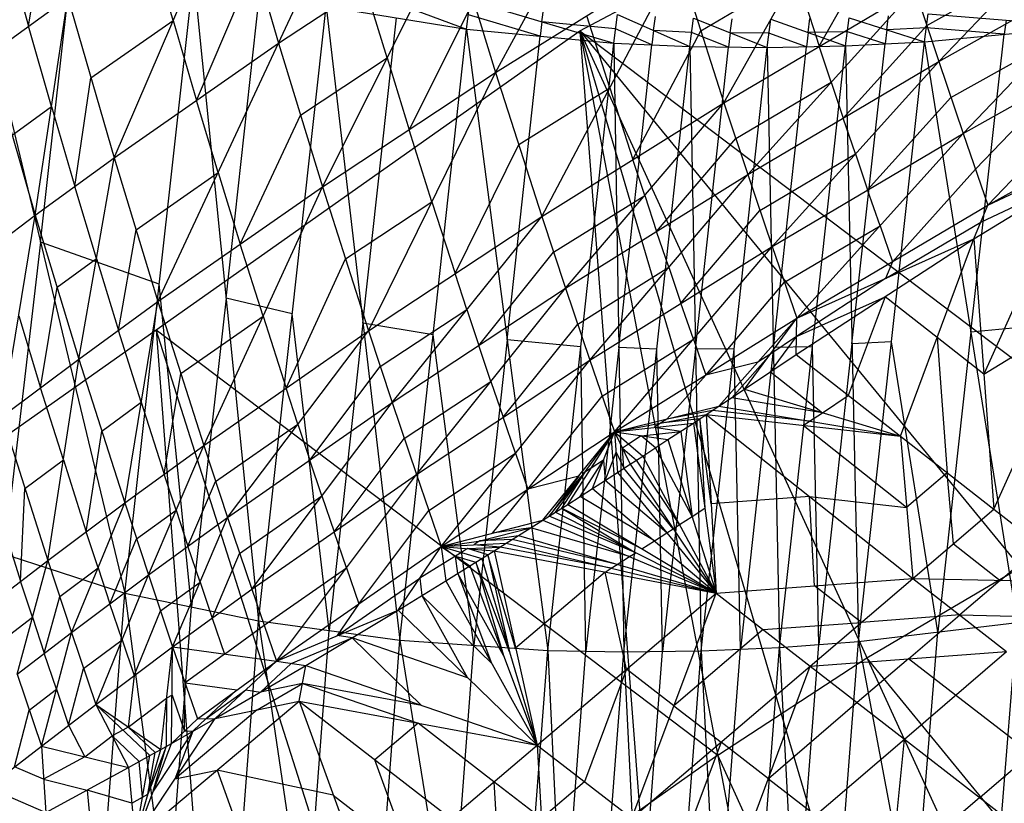
# Model space of a CAD drawing. Units: millimetres. Extents: x -365 to 356, y -321 to 346.
# Drawn here: x -304 to -286, y 213 to 228 of the extents above; entities that cross this region are included whole.
import ezdxf

# ---------------------------------------------------------------- set-up
doc = ezdxf.new("R2010")
doc.units = ezdxf.units.MM
doc.header["$MEASUREMENT"] = 0
doc.layers.add('Livello 02', color=7, linetype='Continuous', true_color=0x7d26cd)

msp = doc.modelspace()

# ---------------------------------------------------------------- linework, layer by layer
at = {"layer": 'Livello 02'}
for p, q in [((-293.547, 227.802, 556.369), (-276.222, 237.058, 557.236)), ((-299.25, 227.57, 587.836), (-296.859, 232.758, 595.904)), ((-295.141, 227.013, 579.853), (-292.53, 231.879, 587.066)), ((-290.821, 226.445, 571.883), (-288.081, 231.299, 579.118)), ((-302.361, 225.402, 588.252), (-300.132, 230.6, 596.296)), ((-300.132, 230.6, 596.296), (-299.25, 227.57, 587.836)), ((-286.754, 227.222, 567.725), (-283.423, 230.7, 571.184)), ((-305.353, 230.44, 648.048), (-302.163, 217.167, 624.307)), ((-303.986, 227.891, 596.813), (-303.657, 229.946, 600.935)), ((-289.014, 227.513, 571.703), (-287.644, 229.94, 575.32)), ((-303.758, 223.804, 636.178), (-303.105, 229.646, 648.372)), ((-299.25, 227.57, 587.836), (-295.973, 229.73, 587.441)), ((-298.42, 224.851, 580.253), (-295.973, 229.73, 587.441)), ((-295.973, 229.73, 587.441), (-295.141, 227.013, 579.853)), ((-301.247, 228.001, 592.274), (-301.686, 229.516, 596.501)), ((-304.403, 229.404, 601.041), (-303.986, 227.891, 596.813)), ((-286.754, 227.222, 567.725), (-282.97, 229.341, 567.385)), ((-286.292, 225.863, 563.927), (-282.97, 229.341, 567.385)), ((-300.806, 226.486, 588.044), (-299.691, 229.085, 592.066)), ((-295.141, 227.013, 579.853), (-291.695, 229.163, 579.475)), ((-294.269, 224.294, 572.266), (-291.695, 229.163, 579.475)), ((-291.695, 229.163, 579.475), (-290.821, 226.445, 571.883)), ((-286.98, 227.902, 569.624), (-285.088, 228.961, 569.455)), ((-302.163, 217.167, 624.307), (-300.857, 228.851, 648.696)), ((-300.857, 228.851, 648.696), (-299.631, 216.642, 624.496)), ((-298.28, 228.81, 650.071), (-295.692, 227.834, 649.052)), ((-291.258, 227.804, 575.679), (-289.451, 228.872, 575.501)), ((-289.451, 228.872, 575.501), (-289.014, 227.513, 571.703)), ((-300.244, 222.747, 636.596), (-299.603, 228.558, 648.805)), ((-297.197, 227.291, 583.847), (-297.612, 228.65, 587.638)), ((-290.821, 226.445, 571.883), (-287.206, 228.581, 571.523)), ((-290.37, 225.085, 568.088), (-287.206, 228.581, 571.523)), ((-287.206, 228.581, 571.523), (-286.754, 227.222, 567.725)), ((-304.732, 227.348, 596.92), (-303.24, 228.433, 596.707)), ((-303.855, 224.315, 588.466), (-303.24, 228.433, 596.707)), ((-303.24, 228.433, 596.707), (-302.361, 225.402, 588.252)), ((-296.78, 225.932, 580.053), (-295.557, 228.372, 583.647)), ((-295.692, 227.834, 649.052), (-295.624, 228.376, 650.211)), ((-295.624, 228.376, 650.211), (-292.904, 227.571, 649.106)), ((-299.631, 216.642, 624.496), (-298.349, 228.265, 648.913)), ((-298.349, 228.265, 648.913), (-296.956, 216.277, 624.604)), ((-298.349, 228.265, 648.913), (-295.692, 227.834, 649.052)), ((-294.264, 227.974, 649.659), (-294.23, 228.243, 650.239)), ((-302.801, 226.917, 592.479), (-301.247, 228.001, 592.274)), ((-301.247, 228.001, 592.274), (-300.806, 226.486, 588.044)), ((-297.652, 222.271, 636.758), (-297.02, 228.049, 648.982)), ((-294.298, 227.702, 649.079), (-295.658, 228.105, 649.631)), ((-294.264, 227.974, 649.659), (-294.298, 227.702, 649.079)), ((-292.87, 227.841, 649.686), (-294.264, 227.974, 649.659)), ((-292.982, 226.728, 575.87), (-293.418, 228.088, 579.664)), ((-292.904, 227.571, 649.106), (-292.836, 228.11, 650.267)), ((-292.836, 228.11, 650.267), (-291.465, 227.507, 649.1)), ((-292.151, 227.808, 649.683), (-292.117, 228.077, 650.264)), ((-291.465, 227.507, 649.1), (-291.398, 228.044, 650.262)), ((-291.398, 228.044, 650.262), (-290.001, 227.489, 649.07)), ((-290.7, 227.766, 649.666), (-290.666, 228.034, 650.247)), ((-290.001, 227.489, 649.07), (-289.934, 228.024, 650.233)), ((-289.934, 228.024, 650.233), (-288.517, 227.519, 649.017)), ((-289.225, 227.772, 649.625), (-289.192, 228.039, 650.207)), ((-288.517, 227.519, 649.017), (-288.45, 228.053, 650.181)), ((-288.45, 228.053, 650.181), (-287.021, 227.595, 648.941)), ((-287.735, 227.824, 649.561), (-287.702, 228.09, 650.143)), ((-287.021, 227.595, 648.941), (-286.953, 228.127, 650.106)), ((-286.953, 228.127, 650.106), (-284.005, 227.881, 648.725)), ((-286.292, 225.863, 563.927), (-282.507, 227.982, 563.585)), ((-285.823, 224.504, 560.13), (-282.507, 227.982, 563.585)), ((-285.479, 228.004, 649.415), (-285.513, 227.738, 648.833)), ((-309.594, 216.492, 555.31), (-293.547, 227.802, 556.369)), ((-303.547, 226.374, 592.587), (-303.986, 227.891, 596.813)), ((-296.956, 216.277, 624.604), (-295.692, 227.834, 649.052)), ((-295.692, 227.834, 649.052), (-294.156, 216.082, 624.624)), ((-295.692, 227.834, 649.052), (-292.904, 227.571, 649.106)), ((-293.547, 227.802, 556.369), (-288.329, 200.396, 553.803)), ((-293.547, 227.802, 556.369), (-287.326, 146.593, 304.162)), ((-293.547, 227.802, 556.369), (-282.679, 204.079, 554.148)), ((-293.547, 227.802, 556.369), (-276.881, 207.504, 554.469)), ((-293.547, 227.802, 556.369), (-272.967, 158.029, 303.56)), ((-293.547, 227.802, 556.369), (-270.915, 210.685, 554.767)), ((-292.185, 227.539, 649.103), (-292.87, 227.841, 649.686)), ((-292.545, 225.369, 572.075), (-291.258, 227.804, 575.679)), ((-292.151, 227.808, 649.683), (-292.185, 227.539, 649.103)), ((-291.432, 227.775, 649.681), (-292.151, 227.808, 649.683)), ((-290.733, 227.498, 649.085), (-291.432, 227.775, 649.681)), ((-290.7, 227.766, 649.666), (-290.733, 227.498, 649.085)), ((-289.968, 227.757, 649.652), (-290.7, 227.766, 649.666)), ((-289.225, 227.772, 649.625), (-289.259, 227.504, 649.044)), ((-288.483, 227.786, 649.599), (-289.225, 227.772, 649.625)), ((-288.562, 226.154, 567.906), (-286.98, 227.902, 569.624)), ((-287.769, 227.557, 648.979), (-288.483, 227.786, 649.599)), ((-287.735, 227.824, 649.561), (-287.769, 227.557, 648.979)), ((-286.987, 227.861, 649.524), (-287.735, 227.824, 649.561)), ((-287.021, 227.595, 648.941), (-284.005, 227.881, 648.725)), ((-285.513, 227.738, 648.833), (-286.987, 227.861, 649.524)), ((-294.924, 221.958, 636.838), (-294.298, 227.702, 649.079)), ((-289.259, 227.504, 649.044), (-289.968, 227.757, 649.652)), ((-288.517, 227.519, 649.017), (-287.021, 227.595, 648.941)), ((-288.274, 216.251, 624.384), (-287.021, 227.595, 648.941)), ((-287.021, 227.595, 648.941), (-285.271, 216.612, 624.127)), ((-286.523, 226.543, 565.826), (-284.631, 227.602, 565.656)), ((-286.146, 222.104, 636.534), (-285.513, 227.738, 648.833)), ((-302.361, 225.402, 588.252), (-299.25, 227.57, 587.836)), ((-301.534, 222.681, 580.672), (-299.25, 227.57, 587.836)), ((-299.25, 227.57, 587.836), (-298.42, 224.851, 580.253)), ((-294.156, 216.082, 624.624), (-292.904, 227.571, 649.106)), ((-292.904, 227.571, 649.106), (-292.715, 216.053, 624.6)), ((-292.904, 227.571, 649.106), (-291.465, 227.507, 649.1)), ((-292.809, 221.812, 636.853), (-292.185, 227.539, 649.103)), ((-292.715, 216.053, 624.6), (-291.465, 227.507, 649.1)), ((-291.465, 227.507, 649.1), (-291.25, 216.072, 624.552)), ((-291.465, 227.507, 649.1), (-290.001, 227.489, 649.07)), ((-291.358, 221.789, 636.826), (-290.733, 227.498, 649.085)), ((-291.25, 216.072, 624.552), (-290.001, 227.489, 649.07)), ((-290.001, 227.489, 649.07), (-288.517, 227.519, 649.017)), ((-290.001, 227.489, 649.07), (-289.767, 216.138, 624.48)), ((-289.884, 221.813, 636.775), (-289.259, 227.504, 649.044)), ((-289.767, 216.138, 624.48), (-288.517, 227.519, 649.017)), ((-288.788, 226.833, 569.805), (-289.014, 227.513, 571.703)), ((-288.517, 227.519, 649.017), (-288.274, 216.251, 624.384)), ((-288.396, 221.885, 636.701), (-287.769, 227.557, 648.979)), ((-304.732, 227.348, 596.92), (-303.855, 224.315, 588.466)), ((-298.835, 226.211, 584.044), (-297.197, 227.291, 583.847)), ((-297.197, 227.291, 583.847), (-296.78, 225.932, 580.053)), ((-290.37, 225.085, 568.088), (-286.754, 227.222, 567.725)), ((-289.908, 223.726, 564.292), (-286.754, 227.222, 567.725)), ((-286.754, 227.222, 567.725), (-286.292, 225.863, 563.927)), ((-303.108, 224.859, 588.359), (-302.801, 226.917, 592.479)), ((-298.42, 224.851, 580.253), (-295.141, 227.013, 579.853)), ((-297.551, 222.131, 572.669), (-295.141, 227.013, 579.853)), ((-295.141, 227.013, 579.853), (-294.269, 224.294, 572.266)), ((-290.596, 225.765, 569.986), (-288.788, 226.833, 569.805)), ((-288.788, 226.833, 569.805), (-288.562, 226.154, 567.906)), ((-284.399, 226.922, 563.756), (-286.057, 225.184, 562.029)), ((-294.705, 225.653, 576.06), (-292.982, 226.728, 575.87)), ((-292.982, 226.728, 575.87), (-292.545, 225.369, 572.075)), ((-300.392, 225.126, 584.254), (-300.806, 226.486, 588.044)), ((-288.1, 224.795, 564.11), (-286.523, 226.543, 565.826)), ((-285.823, 224.504, 560.13), (-282.039, 226.623, 559.785)), ((-304.293, 225.832, 592.693), (-303.547, 226.374, 592.587)), ((-303.547, 226.374, 592.587), (-303.108, 224.859, 588.359)), ((-294.269, 224.294, 572.266), (-290.821, 226.445, 571.883)), ((-293.819, 222.934, 568.472), (-290.821, 226.445, 571.883)), ((-290.821, 226.445, 571.883), (-290.37, 225.085, 568.088)), ((-299.977, 223.766, 580.462), (-298.835, 226.211, 584.044)), ((-288.331, 225.474, 566.009), (-288.562, 226.154, 567.906)), ((-286.086, 223.866, 559.036), (-282.393, 226.133, 559.128)), ((-285.823, 224.504, 560.13), (-282.393, 226.133, 559.128)), ((-285.711, 218.753, 558.799), (-282.393, 226.133, 559.128)), ((-296.346, 224.572, 576.261), (-296.78, 225.932, 580.053)), ((-292.094, 224.01, 568.28), (-290.596, 225.765, 569.986)), ((-289.908, 223.726, 564.292), (-286.292, 225.863, 563.927)), ((-289.439, 222.367, 560.497), (-286.292, 225.863, 563.927)), ((-286.292, 225.863, 563.927), (-285.823, 224.504, 560.13)), ((-295.91, 223.212, 572.467), (-294.705, 225.653, 576.06)), ((-303.855, 224.315, 588.466), (-302.361, 225.402, 588.252)), ((-303.029, 221.594, 580.888), (-302.361, 225.402, 588.252)), ((-302.361, 225.402, 588.252), (-301.534, 222.681, 580.672)), ((-292.32, 224.689, 570.178), (-292.545, 225.369, 572.075)), ((-290.139, 224.406, 566.19), (-288.331, 225.474, 566.009)), ((-288.331, 225.474, 566.009), (-288.1, 224.795, 564.11)), ((-287.631, 223.436, 560.313), (-286.057, 225.184, 562.029)), ((-301.948, 224.041, 584.462), (-300.392, 225.126, 584.254)), ((-300.392, 225.126, 584.254), (-299.977, 223.766, 580.462)), ((-293.819, 222.934, 568.472), (-290.37, 225.085, 568.088)), ((-293.358, 221.574, 564.679), (-290.37, 225.085, 568.088)), ((-290.37, 225.085, 568.088), (-289.908, 223.726, 564.292)), ((-285.954, 224.185, 559.583), (-284.24, 225, 559.082)), ((-284.24, 225, 559.082), (-285.899, 221.309, 558.918)), ((-302.695, 223.498, 584.57), (-303.108, 224.859, 588.359)), ((-301.534, 222.681, 580.672), (-298.42, 224.851, 580.253)), ((-300.667, 219.96, 573.092), (-298.42, 224.851, 580.253)), ((-298.42, 224.851, 580.253), (-297.551, 222.131, 572.669)), ((-287.865, 224.115, 562.212), (-288.1, 224.795, 564.11)), ((-294.044, 223.614, 570.369), (-292.32, 224.689, 570.178)), ((-292.32, 224.689, 570.178), (-292.094, 224.01, 568.28)), ((-297.986, 223.491, 576.461), (-296.346, 224.572, 576.261)), ((-296.346, 224.572, 576.261), (-295.91, 223.212, 572.467)), ((-289.439, 222.367, 560.497), (-285.823, 224.504, 560.13)), ((-286.086, 223.866, 559.036), (-285.823, 224.504, 560.13)), ((-305.307, 223.228, 588.686), (-303.855, 224.315, 588.466)), ((-304.483, 220.506, 581.11), (-303.855, 224.315, 588.466)), ((-303.855, 224.315, 588.466), (-303.029, 221.594, 580.888)), ((-297.551, 222.131, 572.669), (-294.269, 224.294, 572.266)), ((-297.101, 220.771, 568.877), (-294.269, 224.294, 572.266)), ((-294.269, 224.294, 572.266), (-293.819, 222.934, 568.472)), ((-291.633, 222.65, 564.485), (-290.139, 224.406, 566.19)), ((-302.281, 222.138, 580.78), (-301.948, 224.041, 584.462)), ((-289.674, 223.047, 562.394), (-287.865, 224.115, 562.212)), ((-287.865, 224.115, 562.212), (-287.631, 223.436, 560.313)), ((-287.762, 223.117, 559.767), (-285.954, 224.185, 559.583)), ((-291.864, 223.33, 566.383), (-292.094, 224.01, 568.28)), ((-289.453, 221.678, 558.945), (-286.086, 223.866, 559.036)), ((-289.439, 222.367, 560.497), (-286.086, 223.866, 559.036)), ((-287.48, 220.134, 558.868), (-286.086, 223.866, 559.036)), ((-286.086, 223.866, 559.036), (-285.711, 218.753, 558.799)), ((-303.758, 223.804, 636.178), (-304.445, 217.907, 624.007)), ((-301.51, 223.009, 636.502), (-303.758, 223.804, 636.178)), ((-299.544, 222.405, 576.672), (-299.977, 223.766, 580.462)), ((-293.358, 221.574, 564.679), (-289.908, 223.726, 564.292)), ((-292.888, 220.215, 560.885), (-289.908, 223.726, 564.292)), ((-289.908, 223.726, 564.292), (-289.439, 222.367, 560.497)), ((-303.442, 222.955, 584.677), (-302.695, 223.498, 584.57)), ((-302.695, 223.498, 584.57), (-302.281, 222.138, 580.78)), ((-299.109, 221.045, 572.88), (-297.986, 223.491, 576.461)), ((-295.46, 221.852, 568.675), (-294.044, 223.614, 570.369)), ((-293.588, 222.254, 566.575), (-291.864, 223.33, 566.383)), ((-291.864, 223.33, 566.383), (-291.633, 222.65, 564.485)), ((-287.631, 223.436, 560.313), (-287.762, 223.117, 559.767)), ((-295.685, 222.532, 570.572), (-295.91, 223.212, 572.467)), ((-287.762, 223.117, 559.767), (-289.446, 222.023, 559.721)), ((-303.756, 221.05, 580.999), (-303.442, 222.955, 584.677)), ((-300.897, 216.905, 624.402), (-301.51, 223.009, 636.502)), ((-297.101, 220.771, 568.877), (-293.819, 222.934, 568.472)), ((-296.641, 219.411, 565.086), (-293.819, 222.934, 568.472)), ((-293.819, 222.934, 568.472), (-293.358, 221.574, 564.679)), ((-291.164, 221.291, 560.691), (-289.674, 223.047, 562.394)), ((-300.244, 222.747, 636.596), (-300.897, 216.905, 624.402)), ((-298.99, 222.453, 636.705), (-300.244, 222.747, 636.596)), ((-289.446, 222.023, 559.721), (-287.769, 222.772, 558.991)), ((-287.769, 222.772, 558.991), (-288.466, 220.906, 558.907)), ((-286.783, 222, 558.952), (-287.769, 222.772, 558.991)), ((-303.029, 221.594, 580.888), (-301.534, 222.681, 580.672)), ((-302.163, 218.872, 573.31), (-301.534, 222.681, 580.672)), ((-301.534, 222.681, 580.672), (-300.667, 219.96, 573.092)), ((-291.398, 221.971, 562.589), (-291.633, 222.65, 564.485)), ((-304.169, 222.411, 584.788), (-303.756, 221.05, 580.999)), ((-301.101, 221.32, 576.882), (-299.544, 222.405, 576.672)), ((-299.544, 222.405, 576.672), (-299.109, 221.045, 572.88)), ((-298.293, 216.46, 624.55), (-298.99, 222.453, 636.705)), ((-297.326, 221.451, 570.773), (-295.685, 222.532, 570.572)), ((-295.685, 222.532, 570.572), (-295.46, 221.852, 568.675)), ((-292.888, 220.215, 560.885), (-289.439, 222.367, 560.497)), ((-290.915, 220.703, 558.956), (-289.439, 222.367, 560.497)), ((-290.43, 221.025, 558.941), (-289.439, 222.367, 560.497)), ((-289.453, 221.678, 558.945), (-289.439, 222.367, 560.497)), ((-285.899, 221.309, 558.918), (-284.052, 222.443, 558.964)), ((-297.652, 222.271, 636.758), (-298.293, 216.46, 624.55)), ((-296.324, 222.055, 636.828), (-297.652, 222.271, 636.758)), ((-294.999, 220.493, 564.882), (-293.588, 222.254, 566.575)), ((-284.638, 222.247, 636.426), (-286.146, 222.104, 636.534)), ((-301.849, 220.777, 576.991), (-302.281, 222.138, 580.78)), ((-301.57, 222.147, 555.84), (-290.938, 214.099, 555.086)), ((-301.57, 222.147, 555.84), (-298.46, 181.542, 429.736)), ((-290.436, 187.197, 430.266), (-301.57, 222.147, 555.84)), ((-300.667, 219.96, 573.092), (-297.551, 222.131, 572.669)), ((-300.218, 218.599, 569.302), (-297.551, 222.131, 572.669)), ((-297.551, 222.131, 572.669), (-297.101, 220.771, 568.877)), ((-295.556, 216.18, 624.614), (-296.324, 222.055, 636.828)), ((-289.941, 221.352, 558.943), (-289.446, 222.023, 559.721)), ((-289.446, 222.023, 559.721), (-289.934, 221.696, 559.719)), ((-286.783, 222, 558.952), (-286.596, 219.443, 558.834)), ((-285.899, 221.309, 558.918), (-286.783, 222, 558.952)), ((-286.146, 222.104, 636.534), (-286.773, 216.432, 624.256)), ((-294.924, 221.958, 636.838), (-295.556, 216.18, 624.614)), ((-295.23, 221.173, 566.779), (-295.46, 221.852, 568.675)), ((-293.53, 221.827, 636.865), (-294.924, 221.958, 636.838)), ((-293.436, 216.068, 624.612), (-293.53, 221.827, 636.865)), ((-292.809, 221.812, 636.853), (-293.436, 216.068, 624.612)), ((-293.123, 220.895, 562.782), (-291.398, 221.971, 562.589)), ((-292.09, 221.78, 636.85), (-292.809, 221.812, 636.853)), ((-291.398, 221.971, 562.589), (-291.164, 221.291, 560.691)), ((-289.884, 221.813, 636.775), (-290.509, 216.105, 624.516)), ((-289.142, 221.828, 636.748), (-289.884, 221.813, 636.775)), ((-289.021, 216.195, 624.432), (-289.142, 221.828, 636.748)), ((-288.396, 221.885, 636.701), (-289.021, 216.195, 624.432)), ((-287.647, 221.923, 636.663), (-288.396, 221.885, 636.701)), ((-286.773, 216.432, 624.256), (-287.647, 221.923, 636.663)), ((-291.983, 216.062, 624.576), (-292.09, 221.78, 636.85)), ((-291.358, 221.789, 636.826), (-291.983, 216.062, 624.576)), ((-290.626, 221.78, 636.811), (-291.358, 221.789, 636.826)), ((-290.672, 220.864, 558.949), (-289.934, 221.696, 559.719)), ((-290.509, 216.105, 624.516), (-290.626, 221.78, 636.811)), ((-290.43, 221.025, 558.941), (-289.453, 221.678, 558.945)), ((-289.934, 221.696, 559.719), (-290.177, 221.535, 559.726)), ((-289.453, 221.678, 558.945), (-287.48, 220.134, 558.868)), ((-304.483, 220.506, 581.11), (-303.029, 221.594, 580.888)), ((-303.618, 217.783, 573.534), (-303.029, 221.594, 580.888)), ((-303.029, 221.594, 580.888), (-302.163, 218.872, 573.31)), ((-298.66, 219.685, 569.09), (-297.326, 221.451, 570.773)), ((-296.641, 219.411, 565.086), (-293.358, 221.574, 564.679)), ((-296.171, 218.051, 561.294), (-293.358, 221.574, 564.679)), ((-293.358, 221.574, 564.679), (-292.888, 220.215, 560.885)), ((-290.177, 221.535, 559.726), (-291.164, 221.291, 560.691)), ((-301.415, 219.416, 573.201), (-301.101, 221.32, 576.882)), ((-291.164, 221.291, 560.691), (-291.902, 220.459, 559.921)), ((-289.941, 221.352, 558.943), (-288.955, 220.579, 558.905)), ((-296.871, 220.091, 566.982), (-295.23, 221.173, 566.779)), ((-295.23, 221.173, 566.779), (-294.999, 220.493, 564.882)), ((-303.324, 219.688, 577.211), (-303.756, 221.05, 580.999)), ((-298.885, 220.365, 570.986), (-299.109, 221.045, 572.88)), ((-294.53, 219.133, 561.09), (-293.123, 220.895, 562.782)), ((-290.915, 220.703, 558.956), (-290.43, 221.025, 558.941)), ((-290.43, 221.025, 558.941), (-287.48, 220.134, 558.868)), ((-288.955, 220.579, 558.905), (-288.466, 220.906, 558.907)), ((-302.596, 220.233, 577.099), (-301.849, 220.777, 576.991)), ((-301.849, 220.777, 576.991), (-301.415, 219.416, 573.201)), ((-300.218, 218.599, 569.302), (-297.101, 220.771, 568.877)), ((-299.759, 217.239, 565.512), (-297.101, 220.771, 568.877)), ((-297.101, 220.771, 568.877), (-296.641, 219.411, 565.086)), ((-292.888, 220.215, 560.885), (-290.915, 220.703, 558.956)), ((-291.157, 220.543, 558.968), (-290.915, 220.703, 558.956)), ((-290.915, 220.703, 558.956), (-287.48, 220.134, 558.868)), ((-288.955, 220.579, 558.905), (-290.672, 220.864, 558.949)), ((-304.483, 220.506, 581.11), (-303.618, 217.783, 573.534)), ((-292.888, 220.215, 560.885), (-291.157, 220.543, 558.968)), ((-291.036, 220.623, 558.962), (-291.902, 220.459, 559.921)), ((-291.398, 220.385, 558.982), (-291.157, 220.543, 558.968)), ((-291.157, 220.543, 558.968), (-290.966, 217.167, 559.106)), ((-291.157, 220.543, 558.968), (-287.48, 220.134, 558.868)), ((-291.157, 220.543, 558.968), (-287.243, 217.443, 558.816)), ((-289.197, 220.419, 558.912), (-291.036, 220.623, 558.962)), ((-289.197, 220.419, 558.912), (-288.955, 220.579, 558.905)), ((-300.443, 219.279, 571.197), (-298.885, 220.365, 570.986)), ((-298.885, 220.365, 570.986), (-298.66, 219.685, 569.09)), ((-294.764, 219.813, 562.986), (-294.999, 220.493, 564.882)), ((-292.888, 220.215, 560.885), (-291.398, 220.385, 558.982)), ((-292.022, 220.379, 559.926), (-292.143, 220.3, 559.933)), ((-291.277, 220.464, 558.975), (-292.022, 220.379, 559.926)), ((-291.902, 220.459, 559.921), (-292.022, 220.379, 559.926)), ((-291.879, 220.07, 559.017), (-291.398, 220.385, 558.982)), ((-291.398, 220.385, 558.982), (-290.966, 217.167, 559.106)), ((-291.277, 220.464, 558.975), (-291.182, 218.776, 559.044)), ((-291.061, 218.855, 559.037), (-291.277, 220.464, 558.975)), ((-289.318, 220.339, 558.918), (-289.197, 220.419, 558.912)), ((-287.362, 218.789, 558.842), (-289.318, 220.339, 558.918)), ((-302.891, 218.327, 573.422), (-302.596, 220.233, 577.099)), ((-296.171, 218.051, 561.294), (-292.888, 220.215, 560.885)), ((-294.245, 218.549, 559.345), (-292.888, 220.215, 560.885)), ((-294.011, 218.697, 559.301), (-292.888, 220.215, 560.885)), ((-293.777, 218.846, 559.26), (-292.888, 220.215, 560.885)), ((-293.307, 219.147, 559.185), (-292.888, 220.215, 560.885)), ((-292.888, 220.215, 560.885), (-292.833, 219.451, 559.119)), ((-292.888, 220.215, 560.885), (-292.596, 219.604, 559.09)), ((-292.888, 220.215, 560.885), (-292.357, 219.759, 559.063)), ((-292.888, 220.215, 560.885), (-291.879, 220.07, 559.017)), ((-292.384, 220.143, 559.951), (-292.623, 219.987, 559.974)), ((-292.384, 220.143, 559.951), (-291.638, 220.227, 558.999)), ((-292.118, 219.914, 559.04), (-292.384, 220.143, 559.951)), ((-291.638, 220.227, 558.999), (-292.143, 220.3, 559.933)), ((-291.638, 220.227, 558.999), (-291.422, 218.618, 559.061)), ((-287.48, 220.134, 558.868), (-287.243, 217.443, 558.816)), ((-287.48, 220.134, 558.868), (-285.711, 218.753, 558.799)), ((-302.163, 218.872, 573.31), (-300.667, 219.96, 573.092)), ((-301.715, 217.511, 569.522), (-300.667, 219.96, 573.092)), ((-300.667, 219.96, 573.092), (-300.218, 218.599, 569.302)), ((-298.2, 218.325, 565.299), (-296.871, 220.091, 566.982)), ((-292.623, 219.987, 559.974), (-292.742, 219.91, 559.988)), ((-292.357, 219.759, 559.063), (-291.879, 220.07, 559.017)), ((-291.879, 220.07, 559.017), (-290.966, 217.167, 559.106)), ((-296.406, 218.731, 563.19), (-294.764, 219.813, 562.986)), ((-294.764, 219.813, 562.986), (-294.53, 219.133, 561.09)), ((-293.07, 219.299, 559.152), (-292.861, 219.833, 560.002)), ((-292.861, 219.833, 560.002), (-292.715, 219.528, 559.105)), ((-292.742, 219.91, 559.988), (-292.477, 219.681, 559.077)), ((-292.715, 219.528, 559.105), (-292.742, 219.91, 559.988)), ((-292.596, 219.604, 559.09), (-292.357, 219.759, 559.063)), ((-292.357, 219.759, 559.063), (-290.966, 217.167, 559.106)), ((-291.422, 218.618, 559.061), (-292.118, 219.914, 559.04)), ((-304.051, 219.144, 577.322), (-303.324, 219.688, 577.211)), ((-303.324, 219.688, 577.211), (-302.891, 218.327, 573.422)), ((-298.43, 219.005, 567.195), (-298.66, 219.685, 569.09)), ((-293.542, 218.996, 559.223), (-293.097, 219.681, 560.035)), ((-293.097, 219.681, 560.035), (-293.333, 219.531, 560.073)), ((-293.097, 219.681, 560.035), (-293.07, 219.299, 559.152)), ((-292.833, 219.451, 559.119), (-292.596, 219.604, 559.09)), ((-292.596, 219.604, 559.09), (-290.966, 217.167, 559.106)), ((-291.662, 218.463, 559.084), (-292.477, 219.681, 559.077)), ((-301.191, 218.735, 571.307), (-301.415, 219.416, 573.201)), ((-299.759, 217.239, 565.512), (-296.641, 219.411, 565.086)), ((-299.289, 215.879, 561.723), (-296.641, 219.411, 565.086)), ((-296.641, 219.411, 565.086), (-296.171, 218.051, 561.294)), ((-293.567, 219.382, 560.115), (-294.53, 219.133, 561.09)), ((-294.128, 218.623, 559.323), (-293.45, 219.456, 560.093)), ((-293.567, 219.382, 560.115), (-294.128, 218.623, 559.323)), ((-293.45, 219.456, 560.093), (-293.894, 218.772, 559.281)), ((-293.333, 219.531, 560.073), (-293.45, 219.456, 560.093)), ((-293.307, 219.147, 559.185), (-292.833, 219.451, 559.119)), ((-292.833, 219.451, 559.119), (-290.966, 217.167, 559.106)), ((-291.781, 218.385, 559.098), (-292.715, 219.528, 559.105)), ((-286.596, 219.443, 558.834), (-287.362, 218.789, 558.842)), ((-286.477, 218.098, 558.807), (-286.596, 219.443, 558.834)), ((-300.966, 218.055, 569.412), (-300.443, 219.279, 571.197)), ((-291.9, 218.309, 559.112), (-293.07, 219.299, 559.152)), ((-304.133, 217.39, 573.615), (-304.051, 219.144, 577.322)), ((-299.988, 217.919, 567.407), (-298.43, 219.005, 567.195)), ((-298.43, 219.005, 567.195), (-298.2, 218.325, 565.299)), ((-294.53, 219.133, 561.09), (-295.208, 218.3, 560.319)), ((-293.777, 218.846, 559.26), (-293.307, 219.147, 559.185)), ((-293.307, 219.147, 559.185), (-290.966, 217.167, 559.106)), ((-303.618, 217.783, 573.534), (-302.163, 218.872, 573.31)), ((-303.17, 216.422, 569.746), (-302.163, 218.872, 573.31)), ((-302.163, 218.872, 573.31), (-301.715, 217.511, 569.522)), ((-294.011, 218.697, 559.301), (-293.777, 218.846, 559.26)), ((-293.777, 218.846, 559.26), (-290.966, 217.167, 559.106)), ((-292.136, 218.157, 559.145), (-293.542, 218.996, 559.223)), ((-289.2, 218.993, 558.892), (-291.061, 218.855, 559.037)), ((-289.104, 217.305, 558.961), (-289.2, 218.993, 558.892)), ((-289.2, 218.993, 558.892), (-287.362, 218.789, 558.842)), ((-306.727, 218.646, 623.706), (-302.163, 217.167, 624.307)), ((-304.565, 218.751, 577.403), (-304.133, 217.39, 573.615)), ((-301.939, 218.191, 571.416), (-301.191, 218.735, 571.307)), ((-301.191, 218.735, 571.307), (-300.966, 218.055, 569.412)), ((-297.73, 216.965, 561.508), (-296.406, 218.731, 563.19)), ((-294.245, 218.549, 559.345), (-294.011, 218.697, 559.301)), ((-294.011, 218.697, 559.301), (-290.966, 217.167, 559.106)), ((-293.894, 218.772, 559.281), (-292.489, 217.932, 559.203)), ((-292.371, 218.006, 559.183), (-293.894, 218.772, 559.281)), ((-291.422, 218.618, 559.061), (-291.182, 218.776, 559.044)), ((-287.243, 217.443, 558.816), (-285.711, 218.753, 558.799)), ((-285.711, 218.753, 558.799), (-283.942, 217.373, 558.731)), ((-301.715, 217.511, 569.522), (-300.218, 218.599, 569.302)), ((-301.256, 216.15, 565.733), (-300.218, 218.599, 569.302)), ((-300.218, 218.599, 569.302), (-299.759, 217.239, 565.512)), ((-296.171, 218.051, 561.294), (-294.245, 218.549, 559.345)), ((-294.71, 218.256, 559.439), (-294.245, 218.549, 559.345)), ((-294.245, 218.549, 559.345), (-290.966, 217.167, 559.106)), ((-292.489, 217.932, 559.203), (-294.128, 218.623, 559.323)), ((-291.781, 218.385, 559.098), (-291.662, 218.463, 559.084)), ((-291.662, 218.463, 559.084), (-291.422, 218.618, 559.061)), ((-302.667, 217.647, 571.528), (-302.891, 218.327, 573.422)), ((-297.965, 217.645, 563.404), (-298.2, 218.325, 565.299)), ((-295.441, 218.154, 560.366), (-294.477, 218.403, 559.392)), ((-294.477, 218.403, 559.392), (-295.208, 218.3, 560.319)), ((-292.605, 217.858, 559.225), (-294.477, 218.403, 559.392)), ((-292.136, 218.157, 559.145), (-291.9, 218.309, 559.112)), ((-291.9, 218.309, 559.112), (-291.781, 218.385, 559.098)), ((-302.443, 216.966, 569.634), (-301.939, 218.191, 571.416)), ((-296.171, 218.051, 561.294), (-294.71, 218.256, 559.439)), ((-296.171, 218.051, 561.294), (-294.941, 218.111, 559.489)), ((-295.441, 218.154, 560.366), (-295.556, 218.081, 560.392)), ((-295.057, 218.038, 559.515), (-295.556, 218.081, 560.392)), ((-294.826, 218.183, 559.464), (-295.441, 218.154, 560.366)), ((-295.172, 217.966, 559.541), (-294.941, 218.111, 559.489)), ((-294.941, 218.111, 559.489), (-294.71, 218.256, 559.439)), ((-294.941, 218.111, 559.489), (-290.966, 217.167, 559.106)), ((-292.838, 217.711, 559.272), (-294.826, 218.183, 559.464)), ((-294.71, 218.256, 559.439), (-290.966, 217.167, 559.106)), ((-292.371, 218.006, 559.183), (-292.136, 218.157, 559.145)), ((-286.477, 218.098, 558.807), (-285.592, 217.408, 558.773)), ((-300.737, 217.375, 567.517), (-300.966, 218.055, 569.412)), ((-300.507, 216.695, 565.623), (-299.988, 217.919, 567.407)), ((-299.289, 215.879, 561.723), (-296.171, 218.051, 561.294)), ((-296.988, 216.845, 560.039), (-296.171, 218.051, 561.294)), ((-296.171, 218.051, 561.294), (-296.087, 217.398, 559.773)), ((-296.171, 218.051, 561.294), (-295.631, 217.68, 559.653)), ((-296.171, 218.051, 561.294), (-295.402, 217.823, 559.596)), ((-296.171, 218.051, 561.294), (-295.172, 217.966, 559.541)), ((-295.787, 217.937, 560.445), (-295.901, 217.866, 560.474)), ((-295.672, 218.009, 560.418), (-295.787, 217.937, 560.445)), ((-295.672, 218.009, 560.418), (-295.057, 218.038, 559.515)), ((-295.287, 217.894, 559.569), (-295.672, 218.009, 560.418)), ((-295.402, 217.823, 559.596), (-295.172, 217.966, 559.541)), ((-295.287, 217.894, 559.569), (-294.879, 216.056, 559.818)), ((-294.764, 216.127, 559.791), (-295.287, 217.894, 559.569)), ((-295.172, 217.966, 559.541), (-294.356, 214.289, 560.04)), ((-295.172, 217.966, 559.541), (-290.966, 217.167, 559.106)), ((-292.954, 217.639, 559.297), (-295.057, 218.038, 559.515)), ((-292.605, 217.858, 559.225), (-292.489, 217.932, 559.203)), ((-285.592, 217.408, 558.773), (-284.827, 218.063, 558.765)), ((-304.647, 216.996, 573.697), (-303.618, 217.783, 573.534)), ((-304.199, 215.635, 569.91), (-303.618, 217.783, 573.534)), ((-303.618, 217.783, 573.534), (-303.17, 216.422, 569.746)), ((-296.129, 217.725, 560.534), (-296.579, 217.448, 560.667)), ((-295.901, 217.866, 560.474), (-296.129, 217.725, 560.534)), ((-295.859, 217.539, 559.713), (-295.901, 217.866, 560.474)), ((-295.901, 217.866, 560.474), (-295.516, 217.751, 559.625)), ((-295.631, 217.68, 559.653), (-295.402, 217.823, 559.596)), ((-295.516, 217.751, 559.625), (-294.994, 215.984, 559.846)), ((-294.879, 216.056, 559.818), (-295.516, 217.751, 559.625)), ((-295.402, 217.823, 559.596), (-294.356, 214.289, 560.04)), ((-292.954, 217.639, 559.297), (-292.838, 217.711, 559.272)), ((-292.838, 217.711, 559.272), (-292.605, 217.858, 559.225)), ((-303.394, 217.102, 571.64), (-302.667, 217.647, 571.528)), ((-302.667, 217.647, 571.528), (-302.443, 216.966, 569.634)), ((-299.524, 216.559, 563.618), (-297.965, 217.645, 563.404)), ((-297.965, 217.645, 563.404), (-297.73, 216.965, 561.508)), ((-296.087, 217.398, 559.773), (-295.631, 217.68, 559.653)), ((-295.859, 217.539, 559.713), (-295.221, 215.843, 559.907)), ((-294.994, 215.984, 559.846), (-295.859, 217.539, 559.713)), ((-295.631, 217.68, 559.653), (-294.356, 214.289, 560.04)), ((-293.069, 217.566, 559.324), (-294.764, 216.127, 559.791)), ((-293.069, 217.566, 559.324), (-292.954, 217.639, 559.297)), ((-292.661, 215.728, 559.573), (-293.069, 217.566, 559.324)), ((-288.113, 215.941, 555.259), (-285.214, 217.653, 555.419)), ((-303.909, 216.709, 571.722), (-304.133, 217.39, 573.615)), ((-303.17, 216.422, 569.746), (-301.715, 217.511, 569.522)), ((-302.712, 215.061, 565.958), (-301.715, 217.511, 569.522)), ((-301.715, 217.511, 569.522), (-301.256, 216.15, 565.733)), ((-301.485, 216.831, 567.627), (-300.737, 217.375, 567.517)), ((-300.737, 217.375, 567.517), (-300.507, 216.695, 565.623)), ((-298.138, 216.362, 560.881), (-296.579, 217.448, 560.667)), ((-296.988, 216.845, 560.039), (-296.087, 217.398, 559.773)), ((-296.579, 217.448, 560.667), (-296.537, 217.121, 559.906)), ((-296.087, 217.398, 559.773), (-294.356, 214.289, 560.04)), ((-290.966, 217.167, 559.106), (-287.243, 217.443, 558.816)), ((-289.186, 215.785, 559.036), (-287.243, 217.443, 558.816)), ((-287.243, 217.443, 558.816), (-285.468, 216.064, 558.747)), ((-287.243, 217.443, 558.816), (-283.942, 217.373, 558.731)), ((-285.592, 217.408, 558.773), (-286.356, 216.753, 558.781)), ((-303.079, 205.309, 599.993), (-302.163, 217.167, 624.307)), ((-302.163, 217.167, 624.307), (-300.528, 204.847, 600.152)), ((-302.163, 217.167, 624.307), (-299.631, 216.642, 624.496)), ((-301.256, 216.15, 565.733), (-299.759, 217.239, 565.512)), ((-299.759, 217.239, 565.512), (-299.289, 215.879, 561.723)), ((-294.356, 214.289, 560.04), (-290.966, 217.167, 559.106)), ((-292.565, 212.907, 559.967), (-290.966, 217.167, 559.106)), ((-290.966, 217.167, 559.106), (-289.186, 215.785, 559.036)), ((-288.214, 216.614, 558.926), (-289.104, 217.305, 558.961)), ((-303.685, 216.028, 569.828), (-303.394, 217.102, 571.64)), ((-302.213, 216.286, 567.74), (-302.443, 216.966, 569.634)), ((-297.73, 216.965, 561.508), (-298.138, 216.362, 560.881)), ((-296.537, 217.121, 559.906), (-295.672, 215.567, 560.039)), ((-295.221, 215.843, 559.907), (-296.537, 217.121, 559.906)), ((-301.984, 215.606, 565.845), (-301.485, 216.831, 567.627)), ((-301.346, 211.007, 612.23), (-300.897, 216.905, 624.402)), ((-299.289, 215.879, 561.723), (-296.988, 216.845, 560.039)), ((-298.732, 215.797, 560.66), (-296.988, 216.845, 560.039)), ((-296.988, 216.845, 560.039), (-294.356, 214.289, 560.04)), ((-304.423, 216.316, 571.803), (-303.909, 216.709, 571.722)), ((-303.909, 216.709, 571.722), (-303.685, 216.028, 569.828)), ((-300.528, 204.847, 600.152), (-299.631, 216.642, 624.496)), ((-300.507, 216.695, 565.623), (-300.273, 216.015, 563.728)), ((-299.631, 216.642, 624.496), (-297.841, 204.548, 600.227)), ((-299.631, 216.642, 624.496), (-296.956, 216.277, 624.604)), ((-290.076, 216.476, 559.071), (-288.214, 216.614, 558.926)), ((-288.274, 216.251, 624.384), (-285.271, 216.612, 624.127)), ((-286.356, 216.753, 558.781), (-288.214, 216.614, 558.926)), ((-287.327, 215.924, 558.891), (-286.356, 216.753, 558.781)), ((-286.356, 216.753, 558.781), (-284.705, 216.718, 558.739)), ((-286.183, 205.173, 599.596), (-285.271, 216.612, 624.127)), ((-304.199, 215.635, 569.91), (-303.17, 216.422, 569.746)), ((-303.741, 214.274, 566.122), (-303.17, 216.422, 569.746)), ((-303.17, 216.422, 569.746), (-302.712, 215.061, 565.958)), ((-300.273, 216.015, 563.728), (-299.524, 216.559, 563.618)), ((-298.736, 210.595, 612.362), (-298.293, 216.46, 624.55)), ((-290.076, 216.476, 559.071), (-291.765, 215.037, 559.537)), ((-287.229, 210.712, 611.99), (-286.773, 216.432, 624.256)), ((-302.941, 215.741, 567.852), (-302.213, 216.286, 567.74)), ((-302.213, 216.286, 567.74), (-301.984, 215.606, 565.845)), ((-299.011, 215.838, 561.192), (-297.86, 216.321, 560.35)), ((-297.86, 216.321, 560.35), (-298.138, 216.362, 560.881)), ((-297.86, 216.321, 560.35), (-296.544, 215.043, 560.35)), ((-295.672, 215.567, 560.039), (-297.86, 216.321, 560.35)), ((-297.841, 204.548, 600.227), (-296.956, 216.277, 624.604)), ((-296.956, 216.277, 624.604), (-295.036, 204.423, 600.212)), ((-296.956, 216.277, 624.604), (-294.156, 216.082, 624.624)), ((-289.767, 216.138, 624.48), (-288.274, 216.251, 624.384)), ((-289.168, 204.738, 599.894), (-288.274, 216.251, 624.384)), ((-288.274, 216.251, 624.384), (-286.183, 205.173, 599.596)), ((-303.456, 215.348, 567.934), (-303.685, 216.028, 569.828)), ((-302.712, 215.061, 565.958), (-301.256, 216.15, 565.733)), ((-301.482, 214.208, 561.942), (-301.256, 216.15, 565.733)), ((-301.278, 214.323, 561.833), (-301.256, 216.15, 565.733)), ((-301.256, 216.15, 565.733), (-300.787, 214.79, 561.944)), ((-301.256, 216.15, 565.733), (-299.289, 215.879, 561.723)), ((-295.996, 210.35, 612.408), (-295.556, 216.18, 624.614)), ((-295.036, 204.423, 600.212), (-294.156, 216.082, 624.624)), ((-294.156, 216.082, 624.624), (-293.596, 204.43, 600.169)), ((-294.156, 216.082, 624.624), (-292.715, 216.053, 624.6)), ((-293.876, 210.256, 612.397), (-293.436, 216.068, 624.612)), ((-293.596, 204.43, 600.169), (-292.715, 216.053, 624.6)), ((-292.715, 216.053, 624.6), (-291.25, 216.072, 624.552)), ((-292.715, 216.053, 624.6), (-292.133, 204.484, 600.102)), ((-292.424, 210.269, 612.351), (-291.983, 216.062, 624.576)), ((-292.133, 204.484, 600.102), (-291.25, 216.072, 624.552)), ((-291.25, 216.072, 624.552), (-289.767, 216.138, 624.48)), ((-291.25, 216.072, 624.552), (-290.654, 204.588, 600.01)), ((-290.952, 210.33, 612.281), (-290.509, 216.105, 624.516)), ((-290.654, 204.588, 600.01), (-289.767, 216.138, 624.48)), ((-289.767, 216.138, 624.48), (-289.168, 204.738, 599.894)), ((-289.468, 210.438, 612.187), (-289.021, 216.195, 624.432)), ((-289.186, 215.785, 559.036), (-285.468, 216.064, 558.747)), ((-287.404, 214.405, 558.966), (-285.468, 216.064, 558.747)), ((-300.273, 216.015, 563.728), (-301.021, 215.47, 563.838)), ((-300.787, 214.79, 561.944), (-299.289, 215.879, 561.723)), ((-300.45, 214.794, 561.416), (-299.289, 215.879, 561.723)), ((-299.591, 215.295, 561.038), (-299.011, 215.838, 561.192)), ((-299.289, 215.879, 561.723), (-298.732, 215.797, 560.66)), ((-290.938, 214.099, 555.086), (-288.113, 215.941, 555.259)), ((-287.327, 215.924, 558.891), (-288.295, 215.095, 559.001)), ((-279.78, 205.791, 554.308), (-288.113, 215.941, 555.259)), ((-286.436, 215.234, 558.857), (-287.327, 215.924, 558.891)), ((-303.227, 214.667, 566.04), (-302.941, 215.741, 567.852)), ((-300.45, 214.794, 561.416), (-298.732, 215.797, 560.66)), ((-298.861, 215.122, 560.876), (-298.732, 215.797, 560.66)), ((-298.732, 215.797, 560.66), (-294.356, 214.289, 560.04)), ((-292.661, 215.728, 559.573), (-293.461, 213.598, 560.004)), ((-291.765, 215.037, 559.537), (-292.661, 215.728, 559.573)), ((-292.565, 212.907, 559.967), (-289.186, 215.785, 559.036)), ((-290.773, 211.527, 559.895), (-289.186, 215.785, 559.036)), ((-289.186, 215.785, 559.036), (-287.404, 214.405, 558.966)), ((-304.199, 215.635, 569.91), (-303.741, 214.274, 566.122)), ((-301.984, 215.606, 565.845), (-302.097, 214.634, 563.95)), ((-301.032, 214.557, 561.889), (-301.021, 215.47, 563.838)), ((-301.021, 215.47, 563.838), (-300.038, 215.335, 561.833)), ((-303.97, 214.955, 568.016), (-303.456, 215.348, 567.934)), ((-303.456, 215.348, 567.934), (-303.227, 214.667, 566.04)), ((-300.618, 214.792, 561.68), (-299.87, 215.337, 561.569)), ((-300.038, 215.335, 561.833), (-300.618, 214.792, 561.68)), ((-299.87, 215.337, 561.569), (-299.591, 215.295, 561.038)), ((-299.656, 214.958, 561.146), (-298.797, 215.459, 560.768)), ((-298.797, 215.459, 560.768), (-299.591, 215.295, 561.038)), ((-298.797, 215.459, 560.768), (-296.609, 214.705, 560.458)), ((-296.544, 215.043, 560.35), (-298.797, 215.459, 560.768)), ((-302.097, 214.634, 563.95), (-301.369, 215.179, 563.837)), ((-301.968, 212.515, 562.802), (-298.861, 215.122, 560.876)), ((-301.369, 215.179, 563.837), (-301.38, 214.265, 561.887)), ((-301.267, 215.237, 563.783), (-301.369, 215.179, 563.837)), ((-301.267, 215.237, 563.783), (-301.032, 214.557, 561.889)), ((-300.45, 214.794, 561.416), (-298.861, 215.122, 560.876)), ((-298.861, 215.122, 560.876), (-297.568, 211.572, 561.638)), ((-298.861, 215.122, 560.876), (-295.989, 212.906, 560.758)), ((-298.861, 215.122, 560.876), (-294.356, 214.289, 560.04)), ((-288.295, 215.095, 559.001), (-289.979, 213.656, 559.466)), ((-285.01, 214.133, 558.801), (-286.436, 215.234, 558.857)), ((-304.247, 213.882, 566.205), (-303.97, 214.955, 568.016)), ((-303.741, 214.274, 566.122), (-302.712, 215.061, 565.958)), ((-302.712, 215.061, 565.958), (-302.089, 213.869, 562.278)), ((-302.712, 215.061, 565.958), (-301.686, 214.094, 562.052)), ((-302.712, 215.061, 565.958), (-301.482, 214.208, 561.942)), ((-299.656, 214.958, 561.146), (-301.209, 213.654, 562.109)), ((-291.765, 215.037, 559.537), (-290.875, 214.346, 559.502)), ((-301.968, 212.515, 562.802), (-300.45, 214.794, 561.416)), ((-301.278, 214.323, 561.833), (-300.45, 214.794, 561.416)), ((-301.278, 214.323, 561.833), (-300.787, 214.79, 561.944)), ((-300.864, 214.559, 561.624), (-300.618, 214.792, 561.68)), ((-300.787, 214.79, 561.944), (-300.45, 214.794, 561.416)), ((-303.227, 214.667, 566.04), (-302.915, 214.072, 564.2)), ((-302.199, 214.577, 564.005), (-302.401, 214.465, 564.118)), ((-302.097, 214.634, 563.95), (-302.199, 214.577, 564.005)), ((-301.584, 214.151, 561.997), (-302.097, 214.634, 563.95)), ((-300.864, 214.559, 561.624), (-301.623, 213.419, 562.317)), ((-301.209, 213.654, 562.109), (-300.864, 214.559, 561.624)), ((-301.032, 214.557, 561.889), (-300.864, 214.559, 561.624)), ((-296.609, 214.705, 560.458), (-297.425, 214.014, 560.817)), ((-295.173, 213.597, 560.399), (-296.609, 214.705, 560.458)), ((-302.915, 214.072, 564.2), (-302.401, 214.465, 564.118)), ((-302.401, 214.465, 564.118), (-301.888, 213.981, 562.165)), ((-290.875, 214.346, 559.502), (-291.669, 212.217, 559.931)), ((-289.979, 213.656, 559.466), (-290.875, 214.346, 559.502)), ((-290.773, 211.527, 559.895), (-287.404, 214.405, 558.966)), ((-287.902, 209.322, 559.78), (-287.404, 214.405, 558.966)), ((-287.404, 214.405, 558.966), (-284.552, 212.201, 558.855)), ((-304.753, 213.489, 566.288), (-303.741, 214.274, 566.122)), ((-303.741, 214.274, 566.122), (-303.659, 213.015, 563.243)), ((-303.741, 214.274, 566.122), (-302.089, 213.869, 562.278)), ((-301.968, 212.515, 562.802), (-301.278, 214.323, 561.833)), ((-301.968, 212.515, 562.802), (-301.482, 214.208, 561.942)), ((-301.38, 214.265, 561.887), (-301.725, 213.361, 562.372)), ((-301.686, 214.094, 562.052), (-301.482, 214.208, 561.942)), ((-301.623, 213.419, 562.317), (-301.38, 214.265, 561.887)), ((-301.482, 214.208, 561.942), (-301.278, 214.323, 561.833)), ((-295.989, 212.906, 560.758), (-294.356, 214.289, 560.04)), ((-294.356, 214.289, 560.04), (-294.193, 211.523, 560.684)), ((-294.356, 214.289, 560.04), (-292.565, 212.907, 559.967)), ((-302.915, 214.072, 564.2), (-303.7, 213.645, 564.683)), ((-302.089, 213.869, 562.278), (-301.686, 214.094, 562.052)), ((-301.968, 212.515, 562.802), (-301.686, 214.094, 562.052)), ((-301.827, 213.304, 562.427), (-301.888, 213.981, 562.165)), ((-301.725, 213.361, 562.372), (-301.584, 214.151, 561.997)), ((-290.938, 214.099, 555.086), (-298.961, 208.444, 554.557)), ((-296.778, 212.239, 561.198), (-297.425, 214.014, 560.817)), ((-285.504, 202.238, 553.976), (-290.938, 214.099, 555.086)), ((-285.978, 213.303, 558.911), (-285.01, 214.133, 558.801)), ((-303.7, 213.645, 564.683), (-304.247, 213.882, 566.205)), ((-303.659, 213.015, 563.243), (-302.089, 213.869, 562.278)), ((-302.089, 213.869, 562.278), (-301.968, 212.515, 562.802)), ((-301.209, 213.654, 562.109), (-300.414, 213.818, 561.839)), ((-300.414, 213.818, 561.839), (-299.768, 212.044, 562.22)), ((-298.214, 213.347, 561.257), (-300.414, 213.818, 561.839)), ((-303.7, 213.645, 564.683), (-302.874, 213.442, 562.76)), ((-289.979, 213.656, 559.466), (-289.088, 212.966, 559.431)), ((-304.753, 213.489, 566.288), (-303.659, 213.015, 563.243)), ((-302.874, 213.442, 562.76), (-302.813, 212.765, 563.022)), ((-302.028, 213.192, 562.54), (-302.874, 213.442, 562.76)), ((-295.173, 213.597, 560.399), (-295.091, 212.215, 560.721)), ((-294.275, 212.906, 560.362), (-295.173, 213.597, 560.399)), ((-293.461, 213.598, 560.004), (-294.275, 212.906, 560.362)), ((-302.028, 213.192, 562.54), (-301.827, 213.304, 562.427)), ((-301.827, 213.304, 562.427), (-301.725, 213.361, 562.372)), ((-298.214, 213.347, 561.257), (-296.778, 212.239, 561.198)), ((-285.978, 213.303, 558.911), (-287.653, 211.864, 559.373))]:
    msp.add_line(p, q, dxfattribs=at)

doc.saveas('drawing.dxf')
